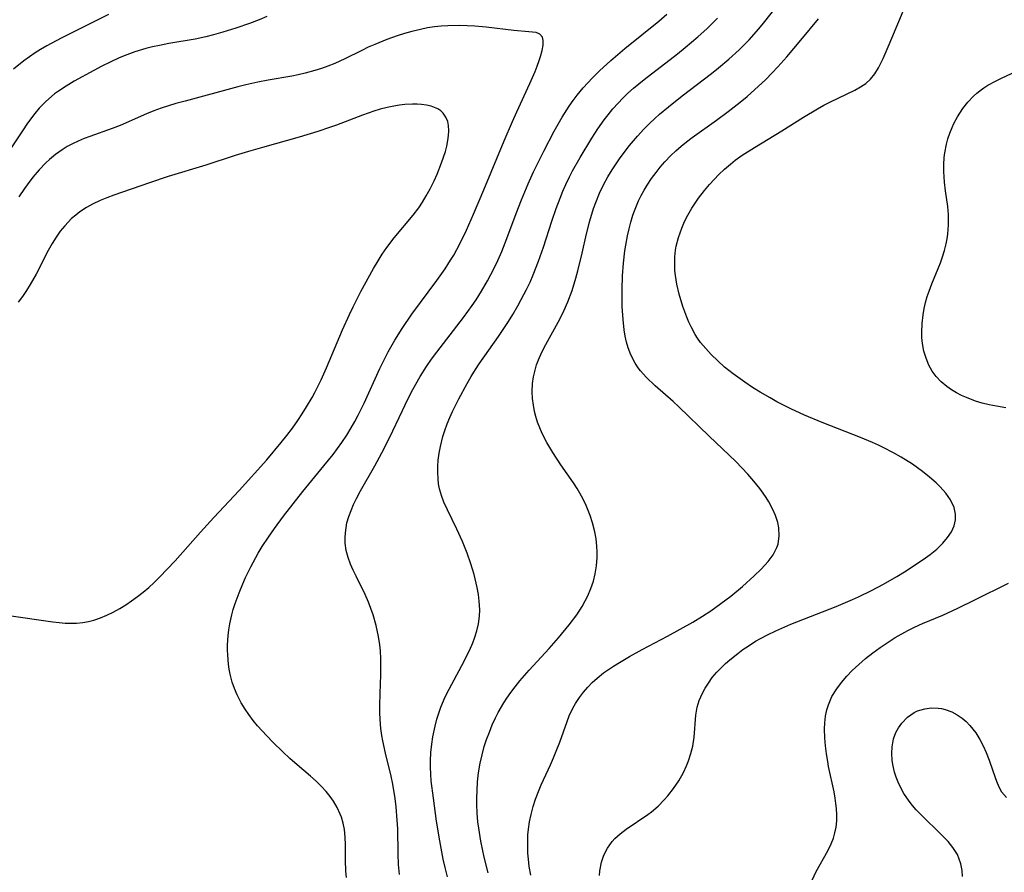
# Model space of a CAD drawing. Units: inches. Extents: x 2070550 to 2075916, y 217138 to 222613.
# Drawn here: x 2071422 to 2071518, y 218854 to 218937 of the extents above; entities that cross this region are included whole.
import ezdxf

# ---------------------------------------------------------------- set-up
doc = ezdxf.new("R2010")
doc.units = ezdxf.units.IN
doc.header["$MEASUREMENT"] = 0
doc.layers.add('c_20_T13S_R19E', color=215, linetype='Continuous')

msp = doc.modelspace()

# ---------------------------------------------------------------- linework, layer by layer
at = {"layer": 'c_20_T13S_R19E'}
for points in [[(2071478.765, 218853.589, 1014), (2071478.799, 218854.058, 1014), (2071478.952, 218854.906, 1014), (2071479.183, 218855.585, 1014), (2071479.54, 218856.284, 1014), (2071479.999, 218856.924, 1014), (2071480.257, 218857.209, 1014), (2071480.773, 218857.68, 1014), (2071481.354, 218858.122, 1014), (2071483.458, 218859.541, 1014), (2071483.844, 218859.83, 1014), (2071484.48, 218860.38, 1014), (2071485.072, 218860.982, 1014), (2071485.418, 218861.374, 1014), (2071485.987, 218862.095, 1014), (2071486.501, 218862.854, 1014), (2071486.947, 218863.651, 1014), (2071487.248, 218864.31, 1014), (2071487.439, 218864.807, 1014), (2071487.667, 218865.515, 1014), (2071487.847, 218866.226, 1014), (2071487.996, 218867.103, 1014), (2071488.144, 218869.255, 1014), (2071488.279, 218870.023, 1014), (2071488.493, 218870.692, 1014), (2071488.804, 218871.392, 1014), (2071489.075, 218871.894, 1014), (2071489.378, 218872.385, 1014), (2071489.761, 218872.923, 1014), (2071490.198, 218873.445, 1014), (2071490.676, 218873.943, 1014), (2071491.064, 218874.307, 1014), (2071491.469, 218874.659, 1014), (2071492.257, 218875.287, 1014), (2071492.751, 218875.652, 1014), (2071493.258, 218876.003, 1014), (2071493.988, 218876.466, 1014), (2071494.481, 218876.752, 1014), (2071495.138, 218877.101, 1014), (2071495.973, 218877.505, 1014), (2071497.416, 218878.129, 1014), (2071501.86, 218879.873, 1014), (2071503.44, 218880.542, 1014), (2071504.038, 218880.813, 1014), (2071505.3, 218881.42, 1014), (2071506.482, 218882.041, 1014), (2071507.753, 218882.786, 1014), (2071508.503, 218883.257, 1014), (2071510.325, 218884.451, 1014), (2071511.017, 218884.947, 1014), (2071511.662, 218885.467, 1014), (2071511.972, 218885.752, 1014), (2071512.261, 218886.044, 1014), (2071512.724, 218886.592, 1014), (2071513.101, 218887.162, 1014), (2071513.365, 218887.733, 1014), (2071513.502, 218888.318, 1014), (2071513.498, 218888.878, 1014), (2071513.349, 218889.519, 1014), (2071513.001, 218890.269, 1014), (2071512.555, 218890.916, 1014), (2071512.289, 218891.234, 1014), (2071511.961, 218891.584, 1014), (2071511.609, 218891.927, 1014), (2071510.957, 218892.502, 1014), (2071510.269, 218893.053, 1014), (2071509.292, 218893.756, 1014), (2071508.2, 218894.44, 1014), (2071507.376, 218894.904, 1014), (2071506.515, 218895.354, 1014), (2071505.964, 218895.623, 1014), (2071505.407, 218895.879, 1014), (2071504.233, 218896.37, 1014), (2071500.477, 218897.83, 1014), (2071498.758, 218898.556, 1014), (2071497.438, 218899.172, 1014), (2071496.073, 218899.866, 1014), (2071495.395, 218900.23, 1014), (2071494.44, 218900.779, 1014), (2071493.673, 218901.26, 1014), (2071492.922, 218901.767, 1014), (2071491.797, 218902.586, 1014), (2071490.965, 218903.251, 1014), (2071490.29, 218903.845, 1014), (2071489.649, 218904.468, 1014), (2071489.116, 218905.047, 1014), (2071488.622, 218905.655, 1014), (2071488.333, 218906.059, 1014), (2071488.092, 218906.433, 1014), (2071487.688, 218907.166, 1014), (2071487.469, 218907.63, 1014), (2071487.267, 218908.102, 1014), (2071486.877, 218909.168, 1014), (2071486.522, 218910.353, 1014), (2071486.297, 218911.336, 1014), (2071486.163, 218912.189, 1014), (2071486.117, 218912.687, 1014), (2071486.093, 218913.35, 1014), (2071486.114, 218914.012, 1014), (2071486.182, 218914.667, 1014), (2071486.247, 218915.052, 1014), (2071486.459, 218915.896, 1014), (2071486.612, 218916.358, 1014), (2071486.785, 218916.814, 1014), (2071487.06, 218917.443, 1014), (2071487.369, 218918.06, 1014), (2071487.77, 218918.755, 1014), (2071488.088, 218919.249, 1014), (2071488.425, 218919.733, 1014), (2071488.993, 218920.472, 1014), (2071489.504, 218921.079, 1014), (2071489.948, 218921.569, 1014), (2071490.409, 218922.043, 1014), (2071490.957, 218922.564, 1014), (2071491.528, 218923.059, 1014), (2071492.004, 218923.436, 1014), (2071492.691, 218923.931, 1014), (2071493.866, 218924.683, 1014), (2071496.556, 218926.297, 1014), (2071498.662, 218927.633, 1014), (2071500.022, 218928.461, 1014), (2071500.661, 218928.815, 1014), (2071501.307, 218929.14, 1014), (2071503.675, 218930.278, 1014), (2071504.231, 218930.591, 1014), (2071504.743, 218930.94, 1014), (2071505.198, 218931.341, 1014), (2071505.628, 218931.87, 1014), (2071505.994, 218932.469, 1014), (2071506.436, 218933.357, 1014), (2071507.036, 218934.731, 1014), (2071509.341, 218940.261, 1014)], [(2071467.882, 218853.86, 1010), (2071467.51, 218855.396, 1010), (2071467.178, 218856.944, 1010), (2071466.969, 218858.212, 1010), (2071466.896, 218858.834, 1010), (2071466.828, 218859.689, 1010), (2071466.792, 218860.545, 1010), (2071466.788, 218861.181, 1010), (2071466.805, 218861.878, 1010), (2071466.863, 218862.752, 1010), (2071466.96, 218863.621, 1010), (2071467.118, 218864.576, 1010), (2071467.298, 218865.384, 1010), (2071467.515, 218866.182, 1010), (2071467.741, 218866.887, 1010), (2071468.005, 218867.603, 1010), (2071468.296, 218868.299, 1010), (2071468.614, 218868.984, 1010), (2071468.879, 218869.502, 1010), (2071469.434, 218870.463, 1010), (2071469.721, 218870.905, 1010), (2071470.118, 218871.472, 1010), (2071470.536, 218872.026, 1010), (2071470.996, 218872.6, 1010), (2071471.902, 218873.653, 1010), (2071473.844, 218875.777, 1010), (2071474.768, 218876.816, 1010), (2071475.808, 218878.078, 1010), (2071476.531, 218879.058, 1010), (2071477.057, 218879.879, 1010), (2071477.352, 218880.407, 1010), (2071477.606, 218880.915, 1010), (2071477.908, 218881.612, 1010), (2071478.154, 218882.325, 1010), (2071478.337, 218883.053, 1010), (2071478.467, 218883.841, 1010), (2071478.53, 218884.638, 1010), (2071478.535, 218885.156, 1010), (2071478.501, 218885.768, 1010), (2071478.419, 218886.463, 1010), (2071478.293, 218887.154, 1010), (2071478.068, 218888.051, 1010), (2071477.846, 218888.737, 1010), (2071477.446, 218889.737, 1010), (2071477.161, 218890.336, 1010), (2071476.846, 218890.923, 1010), (2071476.566, 218891.392, 1010), (2071476.224, 218891.925, 1010), (2071474.988, 218893.701, 1010), (2071474.19, 218894.899, 1010), (2071473.613, 218895.87, 1010), (2071473.161, 218896.755, 1010), (2071472.918, 218897.317, 1010), (2071472.718, 218897.859, 1010), (2071472.547, 218898.408, 1010), (2071472.423, 218898.892, 1010), (2071472.299, 218899.532, 1010), (2071472.223, 218900.175, 1010), (2071472.196, 218900.828, 1010), (2071472.232, 218901.633, 1010), (2071472.32, 218902.299, 1010), (2071472.465, 218902.956, 1010), (2071472.616, 218903.453, 1010), (2071472.797, 218903.943, 1010), (2071473.132, 218904.706, 1010), (2071473.512, 218905.457, 1010), (2071474.722, 218907.637, 1010), (2071475.07, 218908.31, 1010), (2071475.314, 218908.815, 1010), (2071475.661, 218909.607, 1010), (2071476.073, 218910.71, 1010), (2071476.453, 218911.927, 1010), (2071476.649, 218912.647, 1010), (2071477.074, 218914.379, 1010), (2071477.496, 218916.244, 1010), (2071477.818, 218917.532, 1010), (2071478.175, 218918.713, 1010), (2071478.39, 218919.315, 1010), (2071478.764, 218920.233, 1010), (2071479.146, 218921.039, 1010), (2071479.579, 218921.832, 1010), (2071479.99, 218922.506, 1010), (2071480.773, 218923.659, 1010), (2071481.695, 218924.872, 1010), (2071482.47, 218925.789, 1010), (2071483.088, 218926.462, 1010), (2071483.663, 218927.045, 1010), (2071484.129, 218927.491, 1010), (2071484.607, 218927.925, 1010), (2071485.472, 218928.659, 1010), (2071486.818, 218929.723, 1010), (2071489.669, 218931.908, 1010), (2071490.366, 218932.462, 1010), (2071491.365, 218933.299, 1010), (2071492.377, 218934.224, 1010), (2071493.354, 218935.21, 1010), (2071494.292, 218936.256, 1010), (2071494.767, 218936.826, 1010), (2071496.111, 218938.551, 1010)], [(2071446.303, 218937.483, 1006), (2071445.537, 218937.156, 1006), (2071444.615, 218936.801, 1006), (2071443.262, 218936.33, 1006), (2071442.004, 218935.931, 1006), (2071441.09, 218935.673, 1006), (2071440.333, 218935.486, 1006), (2071439.288, 218935.269, 1006), (2071436.745, 218934.826, 1006), (2071435.802, 218934.647, 1006), (2071435.14, 218934.503, 1006), (2071434.484, 218934.338, 1006), (2071433.41, 218934.01, 1006), (2071432.642, 218933.734, 1006), (2071431.884, 218933.429, 1006), (2071430.997, 218933.028, 1006), (2071430.2, 218932.629, 1006), (2071429.414, 218932.212, 1006), (2071427.492, 218931.148, 1006), (2071426.712, 218930.684, 1006), (2071425.959, 218930.188, 1006), (2071425.579, 218929.907, 1006), (2071424.727, 218929.173, 1006), (2071424.086, 218928.509, 1006), (2071423.665, 218928.01, 1006), (2071422.947, 218927.059, 1006), (2071422.438, 218926.324, 1006), (2071421.067, 218924.258, 1006)], [(2071430.837, 218937.668, 1008), (2071426.217, 218935.355, 1008), (2071424.828, 218934.611, 1008), (2071424.215, 218934.253, 1008), (2071423.67, 218933.911, 1008), (2071423.137, 218933.552, 1008), (2071422.58, 218933.151, 1008), (2071421.566, 218932.345, 1008)], [(2071459.247, 218853.71, 1006), (2071459.151, 218854.662, 1006), (2071459.1, 218855.712, 1006), (2071459.064, 218858.154, 1006), (2071459.024, 218859.012, 1006), (2071458.92, 218860.29, 1006), (2071458.819, 218861.109, 1006), (2071458.578, 218862.517, 1006), (2071458.411, 218863.31, 1006), (2071457.873, 218865.535, 1006), (2071457.6, 218866.758, 1006), (2071457.509, 218867.267, 1006), (2071457.418, 218867.949, 1006), (2071457.347, 218868.823, 1006), (2071457.319, 218869.503, 1006), (2071457.313, 218870.186, 1006), (2071457.343, 218871.381, 1006), (2071457.414, 218873.188, 1006), (2071457.424, 218873.99, 1006), (2071457.412, 218874.761, 1006), (2071457.372, 218875.53, 1006), (2071457.313, 218876.134, 1006), (2071457.191, 218876.949, 1006), (2071456.965, 218878.002, 1006), (2071456.662, 218879.067, 1006), (2071456.451, 218879.678, 1006), (2071456.217, 218880.279, 1006), (2071455.879, 218881.043, 1006), (2071455, 218882.834, 1006), (2071454.723, 218883.416, 1006), (2071454.47, 218884, 1006), (2071454.227, 218884.666, 1006), (2071454.049, 218885.34, 1006), (2071453.951, 218886.041, 1006), (2071453.934, 218886.556, 1006), (2071453.959, 218887.071, 1006), (2071454.018, 218887.555, 1006), (2071454.112, 218888.035, 1006), (2071454.285, 218888.644, 1006), (2071454.506, 218889.247, 1006), (2071454.754, 218889.828, 1006), (2071455.031, 218890.406, 1006), (2071455.432, 218891.168, 1006), (2071456.826, 218893.601, 1006), (2071457.51, 218894.87, 1006), (2071458.246, 218896.349, 1006), (2071459.516, 218899.019, 1006), (2071460.052, 218900.108, 1006), (2071460.542, 218901.048, 1006), (2071461.258, 218902.309, 1006), (2071461.877, 218903.287, 1006), (2071462.373, 218904.004, 1006), (2071462.889, 218904.709, 1006), (2071465.477, 218908.073, 1006), (2071466.318, 218909.243, 1006), (2071466.709, 218909.82, 1006), (2071467.251, 218910.669, 1006), (2071467.831, 218911.659, 1006), (2071468.161, 218912.271, 1006), (2071468.507, 218912.964, 1006), (2071468.834, 218913.666, 1006), (2071469.212, 218914.538, 1006), (2071469.719, 218915.809, 1006), (2071470.629, 218918.247, 1006), (2071471.142, 218919.559, 1006), (2071471.804, 218921.137, 1006), (2071472.327, 218922.295, 1006), (2071473.32, 218924.331, 1006), (2071474.325, 218926.283, 1006), (2071475.109, 218927.65, 1006), (2071475.805, 218928.729, 1006), (2071476.188, 218929.274, 1006), (2071476.588, 218929.806, 1006), (2071477.168, 218930.513, 1006), (2071477.614, 218931.012, 1006), (2071478.075, 218931.498, 1006), (2071478.743, 218932.154, 1006), (2071479.858, 218933.172, 1006), (2071481.217, 218934.34, 1006), (2071484.545, 218937.029, 1006), (2071485.337, 218937.686, 1006)], [(2071463.927, 218853.476, 1008), (2071463.689, 218854.366, 1008), (2071463.497, 218855.203, 1008), (2071463.166, 218856.976, 1008), (2071462.864, 218858.906, 1008), (2071462.54, 218861.156, 1008), (2071462.342, 218862.847, 1008), (2071462.291, 218863.488, 1008), (2071462.262, 218864.186, 1008), (2071462.263, 218864.8, 1008), (2071462.302, 218865.606, 1008), (2071462.381, 218866.41, 1008), (2071462.488, 218867.127, 1008), (2071462.707, 218868.182, 1008), (2071462.889, 218868.866, 1008), (2071463.071, 218869.449, 1008), (2071463.276, 218870.025, 1008), (2071463.708, 218871.042, 1008), (2071464.084, 218871.808, 1008), (2071465.316, 218874.112, 1008), (2071466.059, 218875.58, 1008), (2071466.386, 218876.329, 1008), (2071466.556, 218876.786, 1008), (2071466.77, 218877.477, 1008), (2071466.933, 218878.175, 1008), (2071467.041, 218878.925, 1008), (2071467.071, 218879.532, 1008), (2071467.027, 218880.386, 1008), (2071466.939, 218881.052, 1008), (2071466.817, 218881.721, 1008), (2071466.517, 218882.976, 1008), (2071466.204, 218884.042, 1008), (2071465.85, 218885.067, 1008), (2071465.382, 218886.228, 1008), (2071464.846, 218887.408, 1008), (2071463.918, 218889.289, 1008), (2071463.568, 218890.069, 1008), (2071463.332, 218890.709, 1008), (2071463.151, 218891.362, 1008), (2071463.058, 218891.851, 1008), (2071462.998, 218892.346, 1008), (2071462.966, 218892.998, 1008), (2071462.975, 218893.583, 1008), (2071463.018, 218894.17, 1008), (2071463.104, 218894.823, 1008), (2071463.226, 218895.475, 1008), (2071463.477, 218896.467, 1008), (2071463.666, 218897.065, 1008), (2071463.904, 218897.713, 1008), (2071464.155, 218898.318, 1008), (2071464.426, 218898.917, 1008), (2071465.036, 218900.152, 1008), (2071465.843, 218901.651, 1008), (2071466.234, 218902.329, 1008), (2071466.643, 218902.996, 1008), (2071467.012, 218903.559, 1008), (2071468.899, 218906.239, 1008), (2071469.872, 218907.707, 1008), (2071470.282, 218908.367, 1008), (2071470.793, 218909.237, 1008), (2071471.122, 218909.829, 1008), (2071471.641, 218910.83, 1008), (2071471.979, 218911.538, 1008), (2071472.295, 218912.255, 1008), (2071472.818, 218913.582, 1008), (2071473.298, 218914.961, 1008), (2071474.11, 218917.498, 1008), (2071474.527, 218918.733, 1008), (2071474.908, 218919.751, 1008), (2071475.178, 218920.414, 1008), (2071475.467, 218921.069, 1008), (2071475.836, 218921.833, 1008), (2071476.127, 218922.39, 1008), (2071476.863, 218923.699, 1008), (2071477.992, 218925.584, 1008), (2071478.591, 218926.51, 1008), (2071479.213, 218927.393, 1008), (2071479.587, 218927.882, 1008), (2071480.063, 218928.458, 1008), (2071480.561, 218929.014, 1008), (2071481.038, 218929.506, 1008), (2071481.532, 218929.981, 1008), (2071482.08, 218930.472, 1008), (2071483.113, 218931.327, 1008), (2071486.36, 218933.844, 1008), (2071487.119, 218934.456, 1008), (2071488.344, 218935.488, 1008), (2071489.251, 218936.304, 1008), (2071489.762, 218936.797, 1008), (2071490.258, 218937.304, 1008)], [(2071472.051, 218853.649, 1012), (2071471.907, 218854.475, 1012), (2071471.816, 218855.201, 1012), (2071471.769, 218855.787, 1012), (2071471.745, 218856.373, 1012), (2071471.747, 218857.024, 1012), (2071471.773, 218857.576, 1012), (2071471.823, 218858.126, 1012), (2071471.927, 218858.846, 1012), (2071472.073, 218859.561, 1012), (2071472.28, 218860.35, 1012), (2071472.509, 218861.062, 1012), (2071472.79, 218861.805, 1012), (2071473.06, 218862.445, 1012), (2071473.979, 218864.413, 1012), (2071474.27, 218865.075, 1012), (2071474.541, 218865.744, 1012), (2071474.87, 218866.624, 1012), (2071475.584, 218868.639, 1012), (2071475.801, 218869.186, 1012), (2071476.146, 218869.93, 1012), (2071476.401, 218870.385, 1012), (2071476.787, 218870.981, 1012), (2071477.183, 218871.502, 1012), (2071477.615, 218872, 1012), (2071478.05, 218872.445, 1012), (2071478.513, 218872.867, 1012), (2071479.149, 218873.375, 1012), (2071479.543, 218873.659, 1012), (2071480.117, 218874.041, 1012), (2071480.708, 218874.406, 1012), (2071481.686, 218874.974, 1012), (2071482.922, 218875.652, 1012), (2071485.38, 218876.968, 1012), (2071487.854, 218878.345, 1012), (2071488.815, 218878.917, 1012), (2071489.608, 218879.429, 1012), (2071490.609, 218880.146, 1012), (2071491.557, 218880.883, 1012), (2071492.698, 218881.827, 1012), (2071493.832, 218882.846, 1012), (2071494.516, 218883.514, 1012), (2071495.203, 218884.261, 1012), (2071495.698, 218884.92, 1012), (2071496.061, 218885.616, 1012), (2071496.174, 218885.967, 1012), (2071496.29, 218886.751, 1012), (2071496.248, 218887.563, 1012), (2071496.15, 218888.059, 1012), (2071495.933, 218888.737, 1012), (2071495.638, 218889.411, 1012), (2071495.287, 218890.07, 1012), (2071495.018, 218890.512, 1012), (2071494.727, 218890.947, 1012), (2071494.395, 218891.398, 1012), (2071493.828, 218892.103, 1012), (2071493.225, 218892.792, 1012), (2071492.65, 218893.41, 1012), (2071492.056, 218894.015, 1012), (2071489.459, 218896.496, 1012), (2071486.51, 218899.348, 1012), (2071485.935, 218899.877, 1012), (2071484.189, 218901.413, 1012), (2071483.316, 218902.252, 1012), (2071482.768, 218902.864, 1012), (2071482.539, 218903.156, 1012), (2071482.223, 218903.622, 1012), (2071481.808, 218904.425, 1012), (2071481.549, 218905.11, 1012), (2071481.385, 218905.683, 1012), (2071481.257, 218906.27, 1012), (2071481.159, 218906.88, 1012), (2071481.052, 218907.876, 1012), (2071480.981, 218909.163, 1012), (2071480.961, 218910.812, 1012), (2071481.003, 218912.152, 1012), (2071481.099, 218913.399, 1012), (2071481.241, 218914.579, 1012), (2071481.327, 218915.153, 1012), (2071481.491, 218916.056, 1012), (2071481.639, 218916.734, 1012), (2071481.812, 218917.405, 1012), (2071482.015, 218918.072, 1012), (2071482.165, 218918.5, 1012), (2071482.359, 218918.993, 1012), (2071482.571, 218919.477, 1012), (2071482.823, 218919.995, 1012), (2071483.097, 218920.501, 1012), (2071483.405, 218921.019, 1012), (2071483.821, 218921.647, 1012), (2071484.268, 218922.255, 1012), (2071484.683, 218922.776, 1012), (2071485.118, 218923.28, 1012), (2071485.72, 218923.911, 1012), (2071486.208, 218924.37, 1012), (2071486.717, 218924.811, 1012), (2071487.243, 218925.233, 1012), (2071487.805, 218925.656, 1012), (2071490.186, 218927.342, 1012), (2071491.31, 218928.183, 1012), (2071492.466, 218929.099, 1012), (2071493.164, 218929.679, 1012), (2071494.276, 218930.662, 1012), (2071494.947, 218931.303, 1012), (2071495.598, 218931.963, 1012), (2071496.16, 218932.562, 1012), (2071497.033, 218933.537, 1012), (2071498.415, 218935.153, 1012), (2071500.122, 218937.241, 1012)], [(2071454.059, 218853.402, 1004), (2071454.015, 218854.026, 1004), (2071453.973, 218855.101, 1004), (2071453.968, 218856.592, 1004), (2071453.947, 218857.353, 1004), (2071453.872, 218858.099, 1004), (2071453.748, 218858.709, 1004), (2071453.568, 218859.306, 1004), (2071453.458, 218859.596, 1004), (2071453.157, 218860.246, 1004), (2071452.79, 218860.869, 1004), (2071452.464, 218861.33, 1004), (2071452.07, 218861.816, 1004), (2071451.6, 218862.324, 1004), (2071451.097, 218862.809, 1004), (2071450.548, 218863.294, 1004), (2071449.25, 218864.395, 1004), (2071448.551, 218865.018, 1004), (2071447.863, 218865.661, 1004), (2071446.885, 218866.617, 1004), (2071446.294, 218867.226, 1004), (2071445.393, 218868.225, 1004), (2071444.967, 218868.741, 1004), (2071444.528, 218869.318, 1004), (2071444.167, 218869.84, 1004), (2071443.79, 218870.459, 1004), (2071443.386, 218871.251, 1004), (2071443.131, 218871.856, 1004), (2071442.917, 218872.475, 1004), (2071442.714, 218873.248, 1004), (2071442.618, 218873.747, 1004), (2071442.546, 218874.251, 1004), (2071442.475, 218875.119, 1004), (2071442.46, 218875.623, 1004), (2071442.466, 218876.127, 1004), (2071442.524, 218877.008, 1004), (2071442.589, 218877.586, 1004), (2071442.678, 218878.162, 1004), (2071442.869, 218879.054, 1004), (2071443.015, 218879.585, 1004), (2071443.196, 218880.158, 1004), (2071443.579, 218881.209, 1004), (2071443.946, 218882.095, 1004), (2071444.215, 218882.688, 1004), (2071444.728, 218883.729, 1004), (2071445.451, 218885.059, 1004), (2071445.843, 218885.709, 1004), (2071446.45, 218886.637, 1004), (2071447.042, 218887.479, 1004), (2071447.928, 218888.677, 1004), (2071448.865, 218889.904, 1004), (2071449.791, 218891.083, 1004), (2071451.869, 218893.604, 1004), (2071452.759, 218894.721, 1004), (2071453.617, 218895.889, 1004), (2071454.09, 218896.595, 1004), (2071454.537, 218897.317, 1004), (2071454.883, 218897.924, 1004), (2071455.21, 218898.542, 1004), (2071455.789, 218899.735, 1004), (2071457.31, 218903.097, 1004), (2071457.726, 218903.947, 1004), (2071458.138, 218904.733, 1004), (2071458.781, 218905.863, 1004), (2071459.501, 218907.021, 1004), (2071460.441, 218908.395, 1004), (2071462.891, 218911.682, 1004), (2071463.694, 218912.842, 1004), (2071464.226, 218913.679, 1004), (2071464.525, 218914.185, 1004), (2071465.115, 218915.268, 1004), (2071465.769, 218916.619, 1004), (2071466.458, 218918.172, 1004), (2071467.466, 218920.536, 1004), (2071469.453, 218925.323, 1004), (2071470.265, 218927.237, 1004), (2071470.683, 218928.181, 1004), (2071471.951, 218930.929, 1004), (2071472.468, 218932.098, 1004), (2071472.683, 218932.625, 1004), (2071472.883, 218933.181, 1004), (2071472.997, 218933.556, 1004), (2071473.147, 218934.146, 1004), (2071473.242, 218934.677, 1004), (2071473.268, 218935.134, 1004), (2071473.208, 218935.448, 1004), (2071472.938, 218935.765, 1004), (2071472.562, 218935.896, 1004), (2071471.846, 218935.991, 1004), (2071470.411, 218936.117, 1004), (2071467.704, 218936.423, 1004), (2071466.602, 218936.515, 1004), (2071465.838, 218936.558, 1004), (2071465.071, 218936.58, 1004), (2071463.97, 218936.563, 1004), (2071463.304, 218936.519, 1004), (2071462.64, 218936.449, 1004), (2071461.98, 218936.354, 1004), (2071461.271, 218936.22, 1004), (2071460.438, 218936.02, 1004), (2071459.721, 218935.817, 1004), (2071459.011, 218935.59, 1004), (2071457.995, 218935.224, 1004), (2071456.847, 218934.755, 1004), (2071456.193, 218934.466, 1004), (2071455.547, 218934.163, 1004), (2071453.898, 218933.352, 1004), (2071452.914, 218932.894, 1004), (2071452.24, 218932.613, 1004), (2071451.62, 218932.388, 1004), (2071450.991, 218932.188, 1004), (2071450.032, 218931.929, 1004), (2071449.355, 218931.775, 1004), (2071448.727, 218931.65, 1004), (2071446.434, 218931.251, 1004), (2071445.411, 218931.056, 1004), (2071444.257, 218930.809, 1004), (2071443.457, 218930.619, 1004), (2071438.314, 218929.221, 1004), (2071437.428, 218928.969, 1004), (2071435.98, 218928.514, 1004), (2071435.252, 218928.255, 1004), (2071434.55, 218927.98, 1004), (2071431.965, 218926.831, 1004), (2071431.202, 218926.529, 1004), (2071429.026, 218925.766, 1004), (2071428.459, 218925.553, 1004), (2071427.895, 218925.317, 1004), (2071427.343, 218925.057, 1004), (2071426.818, 218924.777, 1004), (2071426.312, 218924.468, 1004), (2071425.659, 218923.999, 1004), (2071425.079, 218923.505, 1004), (2071424.729, 218923.17, 1004), (2071424.079, 218922.487, 1004), (2071423.467, 218921.773, 1004), (2071422.889, 218921.025, 1004), (2071422.642, 218920.677, 1004), (2071422.106, 218919.857, 1004)], [(2071518.407, 218899.273, 1016), (2071517.487, 218899.426, 1016), (2071516.79, 218899.567, 1016), (2071516.105, 218899.734, 1016), (2071515.444, 218899.928, 1016), (2071514.555, 218900.257, 1016), (2071514.08, 218900.47, 1016), (2071513.575, 218900.732, 1016), (2071513.093, 218901.024, 1016), (2071512.645, 218901.343, 1016), (2071512.103, 218901.805, 1016), (2071511.622, 218902.319, 1016), (2071511.228, 218902.852, 1016), (2071510.9, 218903.427, 1016), (2071510.618, 218904.102, 1016), (2071510.414, 218904.811, 1016), (2071510.279, 218905.545, 1016), (2071510.22, 218906.116, 1016), (2071510.199, 218906.611, 1016), (2071510.225, 218907.484, 1016), (2071510.324, 218908.359, 1016), (2071510.435, 218908.965, 1016), (2071510.574, 218909.544, 1016), (2071510.741, 218910.12, 1016), (2071510.922, 218910.664, 1016), (2071511.187, 218911.373, 1016), (2071512.02, 218913.429, 1016), (2071512.236, 218914.019, 1016), (2071512.426, 218914.614, 1016), (2071512.598, 218915.284, 1016), (2071512.688, 218915.752, 1016), (2071512.755, 218916.224, 1016), (2071512.821, 218917.12, 1016), (2071512.825, 218917.623, 1016), (2071512.805, 218918.126, 1016), (2071512.73, 218918.911, 1016), (2071512.51, 218920.45, 1016), (2071512.405, 218921.297, 1016), (2071512.342, 218922.334, 1016), (2071512.346, 218923.023, 1016), (2071512.391, 218923.708, 1016), (2071512.447, 218924.16, 1016), (2071512.615, 218925.015, 1016), (2071512.753, 218925.525, 1016), (2071512.938, 218926.085, 1016), (2071513.155, 218926.632, 1016), (2071513.337, 218927.032, 1016), (2071513.681, 218927.68, 1016), (2071514.195, 218928.476, 1016), (2071514.699, 218929.114, 1016), (2071515.261, 218929.701, 1016), (2071515.571, 218929.978, 1016), (2071515.874, 218930.221, 1016), (2071516.261, 218930.498, 1016), (2071516.665, 218930.757, 1016), (2071517.399, 218931.173, 1016), (2071517.971, 218931.465, 1016), (2071519.986, 218932.401, 1016)], [(2071421.102, 218878.989, 1002), (2071425.412, 218878.354, 1002), (2071426.02, 218878.289, 1002), (2071426.624, 218878.246, 1002), (2071427.08, 218878.232, 1002), (2071427.704, 218878.244, 1002), (2071428.321, 218878.301, 1002), (2071428.874, 218878.401, 1002), (2071429.42, 218878.544, 1002), (2071430.062, 218878.762, 1002), (2071430.693, 218879.025, 1002), (2071431.312, 218879.328, 1002), (2071431.944, 218879.68, 1002), (2071432.528, 218880.041, 1002), (2071433.102, 218880.424, 1002), (2071433.678, 218880.838, 1002), (2071434.239, 218881.274, 1002), (2071434.784, 218881.736, 1002), (2071435.307, 218882.22, 1002), (2071435.809, 218882.715, 1002), (2071437.355, 218884.328, 1002), (2071439.827, 218887.121, 1002), (2071441.131, 218888.544, 1002), (2071443.608, 218891.187, 1002), (2071446.294, 218894.194, 1002), (2071447.7, 218895.876, 1002), (2071448.249, 218896.568, 1002), (2071448.782, 218897.271, 1002), (2071449.309, 218898.016, 1002), (2071449.752, 218898.683, 1002), (2071450.178, 218899.361, 1002), (2071450.707, 218900.263, 1002), (2071450.972, 218900.75, 1002), (2071451.579, 218901.983, 1002), (2071452.11, 218903.185, 1002), (2071453.663, 218906.871, 1002), (2071454.355, 218908.387, 1002), (2071454.714, 218909.134, 1002), (2071455.474, 218910.623, 1002), (2071456.699, 218912.853, 1002), (2071457.14, 218913.619, 1002), (2071457.554, 218914.282, 1002), (2071457.996, 218914.927, 1002), (2071458.711, 218915.853, 1002), (2071460.577, 218918.068, 1002), (2071461.116, 218918.785, 1002), (2071461.496, 218919.361, 1002), (2071461.851, 218919.956, 1002), (2071462.233, 218920.66, 1002), (2071462.608, 218921.416, 1002), (2071462.901, 218922.069, 1002), (2071463.34, 218923.17, 1002), (2071463.538, 218923.738, 1002), (2071463.711, 218924.3, 1002), (2071463.848, 218924.829, 1002), (2071463.959, 218925.357, 1002), (2071464.032, 218925.87, 1002), (2071464.057, 218926.311, 1002), (2071464.024, 218926.838, 1002), (2071463.948, 218927.213, 1002), (2071463.772, 218927.651, 1002), (2071463.51, 218928.028, 1002), (2071463.261, 218928.26, 1002), (2071462.971, 218928.451, 1002), (2071462.332, 218928.706, 1002), (2071461.88, 218928.812, 1002), (2071461.397, 218928.882, 1002), (2071460.963, 218928.913, 1002), (2071460.515, 218928.919, 1002), (2071459.766, 218928.878, 1002), (2071459.224, 218928.817, 1002), (2071458.676, 218928.728, 1002), (2071458.019, 218928.586, 1002), (2071457.359, 218928.412, 1002), (2071456.73, 218928.223, 1002), (2071455.641, 218927.85, 1002), (2071453.078, 218926.867, 1002), (2071452.419, 218926.625, 1002), (2071451.256, 218926.235, 1002), (2071449.451, 218925.692, 1002), (2071445.874, 218924.697, 1002), (2071444.508, 218924.301, 1002), (2071443.217, 218923.901, 1002), (2071440.336, 218922.963, 1002), (2071436.68, 218921.85, 1002), (2071434.853, 218921.242, 1002), (2071431.372, 218920.027, 1002), (2071430.688, 218919.769, 1002), (2071430.019, 218919.495, 1002), (2071429.294, 218919.158, 1002), (2071428.68, 218918.822, 1002), (2071428.06, 218918.414, 1002), (2071427.639, 218918.092, 1002), (2071427.239, 218917.744, 1002), (2071426.894, 218917.403, 1002), (2071426.568, 218917.043, 1002), (2071426.135, 218916.504, 1002), (2071425.736, 218915.934, 1002), (2071425.346, 218915.303, 1002), (2071424.963, 218914.618, 1002), (2071423.771, 218912.329, 1002), (2071423.199, 218911.311, 1002), (2071422.83, 218910.718, 1002), (2071422.44, 218910.142, 1002), (2071422.024, 218909.584, 1002)], [(2071499.5, 218853.161, 1016), (2071499.904, 218853.98, 1016), (2071501.032, 218856.011, 1016), (2071501.363, 218856.691, 1016), (2071501.578, 218857.254, 1016), (2071501.732, 218857.782, 1016), (2071501.841, 218858.321, 1016), (2071501.904, 218858.931, 1016), (2071501.913, 218859.529, 1016), (2071501.881, 218860.134, 1016), (2071501.829, 218860.638, 1016), (2071501.757, 218861.145, 1016), (2071501.64, 218861.779, 1016), (2071501.109, 218864.254, 1016), (2071501.021, 218864.721, 1016), (2071500.896, 218865.496, 1016), (2071500.799, 218866.27, 1016), (2071500.736, 218867.039, 1016), (2071500.715, 218867.898, 1016), (2071500.739, 218868.496, 1016), (2071500.809, 218869.15, 1016), (2071500.938, 218869.786, 1016), (2071501.085, 218870.262, 1016), (2071501.441, 218871.064, 1016), (2071501.899, 218871.829, 1016), (2071502.362, 218872.46, 1016), (2071502.877, 218873.064, 1016), (2071503.419, 218873.627, 1016), (2071504.048, 218874.216, 1016), (2071504.707, 218874.782, 1016), (2071505.416, 218875.342, 1016), (2071506.149, 218875.877, 1016), (2071507.022, 218876.46, 1016), (2071507.62, 218876.831, 1016), (2071508.853, 218877.527, 1016), (2071509.489, 218877.847, 1016), (2071510.285, 218878.204, 1016), (2071512.247, 218879.028, 1016), (2071513.729, 218879.705, 1016), (2071515.392, 218880.509, 1016), (2071518.659, 218882.129, 1016)], [(2071514.18, 218853.511, 1018), (2071514.148, 218854.078, 1018), (2071514.027, 218854.753, 1018), (2071513.678, 218855.638, 1018), (2071513.224, 218856.349, 1018), (2071512.765, 218856.906, 1018), (2071512.257, 218857.448, 1018), (2071510.023, 218859.647, 1018), (2071509.67, 218860.02, 1018), (2071509.31, 218860.431, 1018), (2071508.972, 218860.859, 1018), (2071508.455, 218861.623, 1018), (2071508.156, 218862.16, 1018), (2071507.896, 218862.712, 1018), (2071507.704, 218863.199, 1018), (2071507.543, 218863.691, 1018), (2071507.368, 218864.438, 1018), (2071507.309, 218864.859, 1018), (2071507.271, 218865.52, 1018), (2071507.305, 218866.169, 1018), (2071507.452, 218866.932, 1018), (2071507.682, 218867.564, 1018), (2071507.931, 218868.031, 1018), (2071508.253, 218868.488, 1018), (2071508.805, 218869.058, 1018), (2071509.45, 218869.506, 1018), (2071509.78, 218869.665, 1018), (2071510.489, 218869.884, 1018), (2071511.142, 218869.966, 1018), (2071511.806, 218869.948, 1018), (2071512.141, 218869.898, 1018), (2071512.47, 218869.822, 1018), (2071513.121, 218869.583, 1018), (2071513.654, 218869.299, 1018), (2071514.158, 218868.947, 1018), (2071514.535, 218868.622, 1018), (2071514.89, 218868.262, 1018), (2071515.196, 218867.903, 1018), (2071515.48, 218867.521, 1018), (2071515.871, 218866.894, 1018), (2071516.198, 218866.257, 1018), (2071516.487, 218865.597, 1018), (2071516.773, 218864.849, 1018), (2071517.383, 218863.072, 1018), (2071517.547, 218862.648, 1018), (2071517.756, 218862.188, 1018), (2071517.994, 218861.77, 1018), (2071518.477, 218861.201, 1018)]]:
    msp.add_polyline3d(points, dxfattribs=at)

doc.saveas('drawing.dxf')
